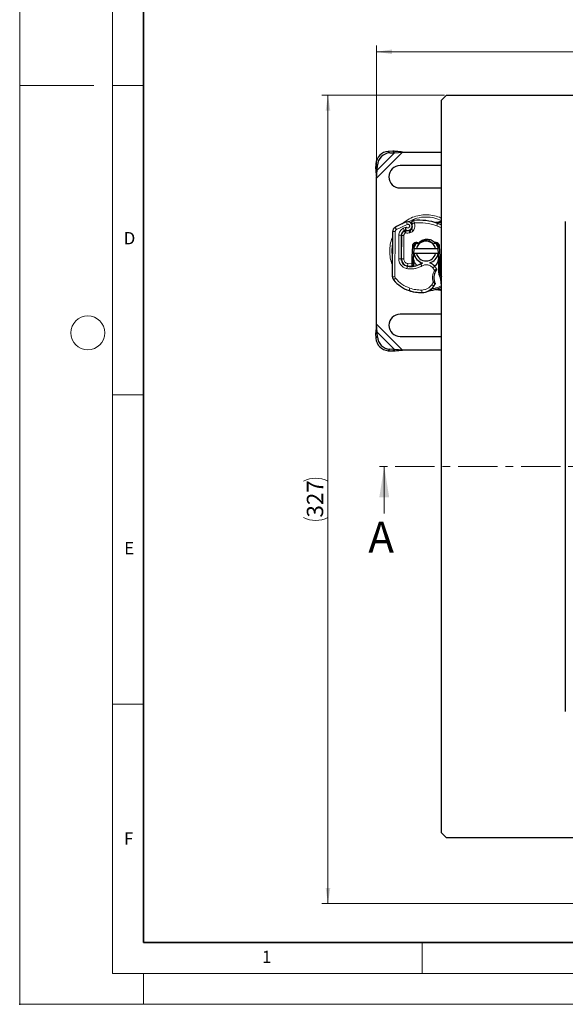
# Model space of a CAD drawing. Units: millimetres. Extents: x 0 to 420, y 0 to 297.
# Drawn here: x 0 to 88, y 0 to 159 of the extents above; entities that cross this region are included whole.
import ezdxf

# ---------------------------------------------------------------- set-up
doc = ezdxf.new("R2010")
doc.units = ezdxf.units.MM
doc.header["$PDSIZE"] = -1
doc.linetypes.add('CENTER', pattern=[10.16, 6.35, -1.27, 1.27, -1.27])
doc.styles.add('SLDTEXTSTYLE0', font='TXT', dxfattribs={"width": 0.605})
doc.dimstyles.new('SLDDIMSTYLE0', dxfattribs={"dimtxt": 2.568319, "dimasz": 2.5, "dimexe": 0, "dimexo": 0.0625, "dimgap": 0.64208, "dimtad": 1, "dimdec": 0, "dimlfac": 2.5, "dimrnd": 1e-09, "dimzin": 12, "dimdsep": 46, "dimtxsty": 'SLDTEXTSTYLE0', "dimsah": 1, "dimcen": 0.09, "dimadec": 0, "dimazin": 3, "dimtfac": 1, "dimtdec": 3, "dimtofl": 0, "dimtmove": 0, "dimatfit": 3, "dimfxl": 1, "dimfrac": 2, "dimtolj": 1, "dimtzin": 12, "dimarcsym": 0})

# ---------------------------------------------------------------- blocks, each defined once
blk = doc.blocks.new('_D')
at = {"color": 7, "linetype": 'Continuous', "lineweight": 0}
for p, q in [((57.63, 133.82), (57.63, 154.92)), ((198.63, 132.22), (198.63, 154.92)), ((57.63, 153.92), (198.63, 153.92))]:
    blk.add_line(p, q, dxfattribs=at)
at = {"color": 7, "linetype": 'Continuous', "lineweight": 18}
for centre, start, end in [((129.14, 155.89), 153.4349, 206.5651), ((127.13, 155.89), 333.4349, 26.5651)]:
    blk.add_arc(centre, 4.41, start, end, dxfattribs=at)
for points in [[(57.63, 153.92), (60.13, 153.55), (60.13, 154.3)], [(198.63, 153.92), (196.13, 154.3), (196.13, 153.55)]]:
    blk.add_solid(points, dxfattribs=at)
at = {"color": 7, "linetype": 'Continuous', "lineweight": 18, "insert": (125.19, 157.33), "char_height": 2.646, "attachment_point": 1, "style": 'SLDTEXTSTYLE0'}
blk.add_mtext('352', dxfattribs=at)
blk = doc.blocks.new('_D_1')
at = {"color": 7, "linetype": 'Continuous', "lineweight": 0}
for p, q in [((68.63, 146.92), (48.8, 146.92)), ((49.8, 146.92), (49.8, 16.29)), ((113.7, 16.29), (48.8, 16.29))]:
    blk.add_line(p, q, dxfattribs=at)
at = {"color": 7, "linetype": 'Continuous', "lineweight": 18}
for centre, start, end in [((47.82, 80.6), 63.4349, 116.5651), ((47.82, 82.61), 243.4349, 296.5651)]:
    blk.add_arc(centre, 4.41, start, end, dxfattribs=at)
for points in [[(49.8, 146.92), (49.42, 144.42), (50.17, 144.42)], [(49.8, 16.29), (50.17, 18.79), (49.42, 18.79)]]:
    blk.add_solid(points, dxfattribs=at)
at = {"color": 7, "linetype": 'Continuous', "lineweight": 18, "insert": (46.38, 78.67), "char_height": 2.646, "attachment_point": 1, "rotation": 90, "style": 'SLDTEXTSTYLE0'}
blk.add_mtext('327', dxfattribs=at)

msp = doc.modelspace()

# ---------------------------------------------------------------- linework, layer by layer
at = {"color": 7, "linetype": 'Continuous', "lineweight": 18}
for p, q in [((0, 0), (0, 297)), ((15, 292), (15, 5)), ((12, 148.5), (0, 148.5)), ((15, 148.5), (20, 148.5)), ((15, 98.5), (20, 98.5)), ((58.8845, 79.3222), (58.8845, 86.9222)), ((15, 48.5), (20, 48.5)), ((65, 10), (65, 5)), ((15, 5), (415, 5)), ((20, 5), (20, 0)), ((0, 0), (420, 0))]:
    msp.add_line(p, q, dxfattribs=at)
at = {"color": 7, "linetype": 'Continuous', "lineweight": 35}
for p, q in [((20, 287), (20, 10)), ((20, 10), (415, 10))]:
    msp.add_line(p, q, dxfattribs=at)
at = {"color": 7, "linetype": 'Continuous', "lineweight": 25}
for p, q in [((68.1318, 146.1222), (68.9318, 146.9222)), ((68.9318, 146.9222), (187.3318, 146.9222)), ((68.1318, 27.7222), (68.1318, 146.1222)), ((60.2972, 137.8567), (59.5347, 137.8192)), ((59.7738, 137.5802), (60.5363, 137.6176)), ((60.5363, 137.6176), (60.2972, 137.8567)), ((60.5363, 137.6176), (61.8362, 137.7222)), ((61.8362, 137.7222), (68.1318, 137.7222)), ((57.5347, 135.8192), (57.4972, 135.0567)), ((57.7363, 134.8176), (57.7738, 135.5802)), ((68.1318, 135.5222), (61.4318, 135.5222)), ((57.4972, 135.0567), (57.7363, 134.8176)), ((57.6318, 133.5178), (57.7363, 134.8176)), ((57.6318, 109.9266), (57.6318, 133.5178)), ((61.4318, 131.9222), (68.1318, 131.9222)), ((67.1175, 126.3269), (67.1192, 126.3326)), ((68.0496, 126.4905), (67.4366, 126.3617)), ((68.1318, 126.5053), (68.0595, 126.4927)), ((88.1318, 126.5222), (88.1318, 126.3422)), ((88.1318, 126.3422), (88.1318, 47.5022)), ((60.2124, 117.5754), (60.2496, 124.8653)), ((61.6466, 124.2772), (61.6271, 120.4627)), ((61.6518, 120.4422), (61.6518, 124.2567)), ((62.1227, 124.9858), (62.304, 125.0677)), ((62.895, 125.0659), (63.0772, 125.1276)), ((63.4135, 120.811), (63.4836, 122.5606)), ((63.6834, 122.5526), (63.6134, 120.803)), ((63.9188, 122.9013), (63.8387, 122.8532)), ((64.1886, 122.9224), (64.4561, 122.8941)), ((64.2414, 123.1153), (64.4228, 123.0311)), ((64.4675, 122.9054), (64.4228, 123.0311)), ((64.4561, 122.8941), (64.4675, 122.9054)), ((66.9328, 122.8844), (67.1046, 123.1318)), ((67.0717, 122.9215), (66.9328, 122.8844)), ((67.6501, 120.803), (67.5801, 122.5526)), ((67.7799, 122.5606), (67.85, 120.811)), ((63.6722, 122.1222), (64.0826, 122.1222)), ((64.0826, 121.3222), (63.6722, 121.3222)), ((64.0826, 122.1222), (67.1809, 122.1222)), ((67.1809, 121.3222), (64.0826, 121.3222)), ((67.1809, 122.1222), (67.5913, 122.1222)), ((67.5913, 121.3222), (67.1809, 121.3222)), ((61.6518, 120.2147), (61.6518, 120.4422)), ((63.4118, 120.7222), (63.4135, 120.811)), ((63.4118, 119.6962), (63.4118, 120.7222)), ((63.4118, 119.6689), (63.4118, 119.6962)), ((63.4132, 119.2673), (63.6118, 119.4909)), ((63.6118, 119.6962), (63.6118, 120.7222)), ((63.6118, 119.6822), (63.6118, 119.6962)), ((63.6118, 119.4909), (63.6118, 119.2595)), ((67.6518, 120.7222), (67.6518, 118.2953)), ((67.85, 120.811), (67.8518, 120.7222)), ((67.8518, 120.7222), (67.8518, 118.1561)), ((67.6518, 118.2953), (67.8518, 118.1561)), ((67.6518, 118.2953), (67.7581, 117.9259)), ((67.7581, 117.9259), (67.8518, 118.1561)), ((67.8518, 118.1561), (68.1318, 117.5619)), ((68.076, 116.4504), (68.0714, 116.33)), ((63.0709, 115.274), (62.8419, 115.3591)), ((67.6281, 115.5628), (67.1031, 115.519)), ((67.1325, 115.5266), (67.1051, 115.5195)), ((67.2079, 115.5192), (67.5204, 115.5198)), ((68.1318, 116.0049), (68.0521, 116.0606)), ((68.1318, 111.5222), (61.4318, 111.5222)), ((57.7363, 108.6267), (57.6318, 109.9266)), ((57.7363, 108.6267), (57.4972, 108.3877)), ((57.4972, 108.3877), (57.5347, 107.6252)), ((57.7738, 107.8642), (57.7363, 108.6267)), ((61.4318, 107.9222), (68.1318, 107.9222)), ((59.5347, 105.6252), (60.2972, 105.5877)), ((60.5363, 105.8267), (59.7738, 105.8642)), ((60.2972, 105.5877), (60.5363, 105.8267)), ((61.8362, 105.7222), (60.5363, 105.8267)), ((68.1318, 105.7222), (61.8362, 105.7222)), ((88.1318, 47.5022), (88.1318, 47.3222)), ((68.9318, 26.9222), (68.1318, 27.7222)), ((187.3318, 26.9222), (68.9318, 26.9222))]:
    msp.add_line(p, q, dxfattribs=at)
at = {"color": 8, "linetype": 'Continuous', "lineweight": 18}
for p, q in [((57.6318, 133.5178), (61.8362, 137.7222)), ((57.7363, 134.8176), (60.5363, 137.6176)), ((59.5347, 137.8192), (59.7738, 137.5802)), ((57.7738, 135.5802), (57.5347, 135.8192)), ((62.5943, 126.0415), (60.8394, 125.2016)), ((62.5943, 126.0415), (62.4611, 126.4187)), ((67.5403, 126.3204), (67.1192, 126.3326)), ((67.3651, 125.8248), (67.4984, 126.2019)), ((68.1318, 125.4634), (67.3651, 125.8248)), ((67.4984, 126.2019), (67.5403, 126.3204)), ((68.1307, 126.3629), (67.5403, 126.3204)), ((68.1672, 126.5137), (68.0496, 126.4905)), ((60.6496, 124.8633), (60.2496, 124.8653)), ((60.6496, 124.8633), (60.6124, 117.5733)), ((60.6292, 125.5419), (60.8394, 125.2016)), ((61.2466, 124.2792), (61.2271, 120.4648)), ((61.2466, 124.2792), (61.6466, 124.2772)), ((62.0518, 124.2567), (61.6518, 124.2567)), ((62.4397, 125.5999), (61.968, 125.3992)), ((61.968, 125.3992), (62.1353, 125.0359)), ((62.0518, 124.2567), (62.0518, 120.4422)), ((62.1227, 124.9858), (62.2872, 124.6213)), ((62.2872, 124.6213), (62.373, 124.66)), ((62.895, 125.0659), (63.0235, 124.687)), ((63.0235, 124.687), (63.2056, 124.7488)), ((63.0772, 125.1276), (63.2056, 124.7488)), ((63.5739, 125.0073), (63.2613, 125.2569)), ((63.6834, 122.5526), (63.4836, 122.5606)), ((64.2414, 123.1153), (64.1886, 122.9224)), ((67.7799, 122.5606), (67.5801, 122.5526)), ((61.6271, 120.4627), (61.2271, 120.4648)), ((61.6518, 120.4422), (62.0518, 120.4422)), ((62.0518, 119.5407), (62.0518, 119.5658)), ((62.6876, 119.6924), (62.6222, 119.2978)), ((62.6876, 119.6924), (63.4118, 119.6689)), ((63.6118, 120.7222), (63.4118, 120.7222)), ((63.4118, 119.6962), (63.6118, 119.6962)), ((63.4118, 119.6689), (63.6118, 119.6822)), ((63.4135, 120.811), (63.6134, 120.803)), ((64.9681, 119.3126), (64.7676, 119.6588)), ((67.6501, 120.803), (67.85, 120.811)), ((67.8518, 120.7222), (67.6518, 120.7222)), ((62.5576, 118.8794), (62.625, 119.2737)), ((63.2118, 119.2283), (63.2118, 119.2562)), ((66.7282, 119.0173), (67.0307, 119.2791)), ((67.0049, 118.5623), (66.7282, 119.0173)), ((60.2124, 117.5754), (60.6124, 117.5733)), ((60.7048, 117.3155), (60.3973, 117.0597)), ((66.5659, 116.2925), (66.8089, 116.7137)), ((66.8963, 116.0669), (66.5659, 116.2925)), ((68.1318, 116.327), (68.0714, 116.33)), ((68.1318, 116.4488), (68.076, 116.4504)), ((68.0762, 116.7929), (68.1318, 116.7945)), ((63.0211, 115.7203), (62.8918, 115.3418)), ((63.0709, 115.274), (63.0736, 115.2829)), ((64.9695, 115.0211), (64.9603, 115.421)), ((64.9818, 115.0214), (64.9819, 115.0178)), ((67.6281, 115.5628), (68.1318, 115.5018)), ((61.8362, 105.7222), (57.6318, 109.9266)), ((60.5363, 105.8267), (57.7363, 108.6267)), ((57.5347, 107.6252), (57.7738, 107.8642)), ((59.7738, 105.8642), (59.5347, 105.6252))]:
    msp.add_line(p, q, dxfattribs=at)
at = {"color": 7, "linetype": 'CENTER', "lineweight": 18}
msp.add_line((199.1007, 86.9222), (56.8845, 86.9222), dxfattribs=at)
at = {"color": 7, "linetype": 'Continuous', "lineweight": 25, "flags": 128}
for points in [[(63.6722, 122.1222), (63.8312, 122.5928), (64.051, 122.9475)], [(67.2226, 122.9344), (67.4323, 122.5928), (67.5913, 122.1222)], [(63.6722, 121.3222), (63.6545, 121.4213), (63.6421, 121.5195)], [(67.6215, 121.5195), (67.609, 121.4213), (67.5913, 121.3222)], [(64.7676, 119.6588), (65.0489, 119.7907), (65.0769, 119.8007)]]:
    msp.add_lwpolyline(points, dxfattribs=at)
at = {"color": 7, "linetype": 'Continuous', "lineweight": 18}
msp.add_circle((11, 108.5), 2.75, dxfattribs=at)
at = {"color": 7, "linetype": 'Continuous', "lineweight": 25}
for centre, radius, start, end in [((59.6718, 135.6821), 2.1415, 93.671152, 176.328848), ((59.9109, 135.4431), 2.1415, 93.671152, 176.328848), ((61.4318, 133.7222), 1.8, 90, 270), ((65.6318, 117.4422), 9.52, 109.454179, 121.700174), ((62.6942, 125.7586), 0.7, 242.273526, 109.454179), ((62.6518, 125.7435), 0.78, 321.398791, 26.051743), ((64.5651, 117.9052), 8.8, 70.528995, 95.82991), ((65.6318, 120.9222), 5.6, 63.485225, 70.528995), ((61.0496, 124.8613), 0.8, 121.700174, 179.707116), ((62.4866, 124.2729), 0.84, 114.723179, 179.707116), ((62.4518, 124.2567), 0.8, 114.291063, 180), ((65.6318, 117.4422), 8.36, 112.975359, 114.723179), ((62.6521, 125.7823), 0.7565, 250.068623, 288.730206), ((62.9487, 125.5064), 0.4, 288.730206, 321.398791), ((64.0831, 122.5366), 0.4, 74.700614, 177.707557), ((65.6318, 121.7222), 1.6, 14.477512, 165.522488), ((67.1804, 122.5366), 0.4, 2.292443, 105.763757), ((65.6318, 121.7222), 2, 191.536959, 253.89326), ((65.6318, 121.7222), 1.6, 194.477512, 345.522488), ((65.6318, 121.7222), 2, 287.306395, 348.463041), ((62.8271, 120.4566), 1.2, 179.707116, 260.301544), ((62.8118, 120.4422), 1.16, 180, 260.594428), ((63.1641, 122.428), 3.2, 260.301544, 300.074294), ((65.6318, 120.7222), 2.02, 177.707557, 180), ((65.6697, 118.1011), 1.8, 40.876551, 71.972492), ((65.6318, 120.7222), 2.02, 0, 2.292443), ((63.1386, 122.4153), 3.16, 260.594428, 274.984532), ((68.9117, 117.4254), 2.02, 149.197194, 198.699754), ((65.5184, 117.9702), 2, 25.976067, 40.876551), ((65.6571, 116.725), 2.42, 1.608611, 29.753211), ((61.0124, 117.5713), 0.8, 179.707116, 219.75692), ((64.7024, 120.641), 5.6, 219.75692, 251.135988), ((63.9235, 118.0973), 3.6, 325.666265, 331.386957), ((62.0585, 116.6239), 6.02, 358.348676, 1.608611), ((64.8318, 121.0195), 6, 251.135988, 271.315727), ((64.8135, 121.0154), 6, 253.116259, 271.608611), ((64.9144, 117.4205), 2.4, 271.315727, 325.666265), ((64.9145, 117.4168), 2.4, 271.608611, 295.790229), ((65.6318, 120.9222), 5.6, 277.172778, 285.233118), ((65.6318, 120.9222), 5.6, 285.233118, 296.514775), ((61.4318, 109.7222), 1.8, 90, 270), ((59.6718, 107.7623), 2.1415, 183.671152, 266.328848), ((59.9109, 108.0013), 2.1415, 183.671152, 266.328848)]:
    msp.add_arc(centre, radius, start, end, dxfattribs=at)
at = {"color": 8, "linetype": 'Continuous', "lineweight": 18}
for centre, radius, start, end in [((65.6318, 121.7222), 5.5027, 90, 120.808146), ((65.6318, 121.7222), 5.5027, 62.978804, 90), ((65.6318, 121.7222), 5.5027, 168.517405, 190.896826), ((61.0124, 117.5713), 0.4, 179.707116, 219.75692)]:
    msp.add_arc(centre, radius, start, end, dxfattribs=at)
at = {"color": 7, "linetype": 'Continuous', "lineweight": 25}
for points in [[(61.8362, 137.7222), (61.5746, 137.7497), (61.0515, 137.8047), (60.5486, 137.8394), (60.2972, 137.8567)], [(57.4972, 135.0567), (57.5146, 134.8053), (57.5493, 134.3025), (57.6043, 133.7793), (57.6318, 133.5178)], [(63.6712, 126.6597), (63.6396, 126.6542), (63.5762, 126.6432), (63.4897, 126.5987), (63.4157, 126.5364), (63.3589, 126.4579), (63.3222, 126.3682), (63.3084, 126.2725), (63.3163, 126.1754), (63.3404, 126.1159), (63.3525, 126.0861)], [(62.304, 125.0677), (62.3112, 125.0705), (62.3256, 125.076), (62.3487, 125.0789), (62.372, 125.0778), (62.3868, 125.0733), (62.3942, 125.0711)], [(63.4836, 122.5606), (63.4883, 122.6054), (63.4977, 122.695), (63.5494, 122.8211), (63.6258, 122.9329), (63.7257, 123.0248), (63.8435, 123.0923), (63.9732, 123.1313), (64.109, 123.1424), (64.1973, 123.1244), (64.2414, 123.1153)], [(67.1046, 123.1318), (67.146, 123.1346), (67.2289, 123.1401), (67.3519, 123.1158), (67.4674, 123.0685), (67.5706, 122.998), (67.6573, 122.9079), (67.7231, 122.8018), (67.7675, 122.6845), (67.7758, 122.6019), (67.7799, 122.5606)], [(67.3164, 118.8462), (67.3231, 118.8291), (67.3365, 118.7949), (67.3379, 118.7394), (67.326, 118.685), (67.3064, 118.654), (67.2965, 118.6385)], [(67.0888, 116.5552), (67.0946, 116.5406), (67.1062, 116.5112), (67.1098, 116.4636), (67.1037, 116.4163), (67.0904, 116.3876), (67.0838, 116.3733)], [(57.6318, 109.9266), (57.6043, 109.6651), (57.5493, 109.1419), (57.5146, 108.6391), (57.4972, 108.3877)], [(60.2972, 105.5877), (60.5486, 105.605), (61.0515, 105.6397), (61.5746, 105.6947), (61.8362, 105.7222)]]:
    msp.add_open_spline(points, degree=3, dxfattribs=at)
at = {"color": 8, "linetype": 'Continuous', "lineweight": 18}
for points, knots in [([(68.1318, 127.0206), (68.0188, 127.0741), (67.5635, 127.2896), (66.7248, 127.5171), (65.6324, 127.6211), (64.5362, 127.5208), (63.4471, 127.2022), (62.4753, 126.7229), (61.9533, 126.2653), (61.7288, 126.0685)], [0, 0, 0, 0, 0.0545562, 0.21999385, 0.37608189, 0.53216993, 0.69760759, 0.86992314, 1, 1, 1, 1]), ([(62.4397, 125.5999), (62.4561, 125.5775), (62.489, 125.5328), (62.5609, 125.4859), (62.6431, 125.4581), (62.7294, 125.457), (62.8104, 125.4777), (62.8819, 125.5199), (62.9415, 125.5807), (62.981, 125.6581), (62.9985, 125.7433), (62.9899, 125.828), (62.9603, 125.9057), (62.91, 125.9724), (62.8419, 126.0254), (62.7603, 126.055), (62.6748, 126.0633), (62.6211, 126.0488), (62.5943, 126.0415)], [0, 0, 0, 0, 0.06150292, 0.12308284, 0.18796691, 0.25300947, 0.31264113, 0.37243093, 0.43613619, 0.49999684, 0.56370209, 0.62756277, 0.68719428, 0.74698397, 0.81186824, 0.87691096, 0.93841706, 1, 1, 1, 1]), ([(63.7119, 126.2618), (63.7518, 126.1602), (63.8334, 125.9529), (63.8391, 125.613), (63.7596, 125.2824), (63.635, 125.0978), (63.5739, 125.0073)], [0, 0, 0, 0, 0.244959441, 0.5, 0.755040559, 1, 1, 1, 1]), ([(67.5403, 126.3204), (67.5321, 126.3303), (67.5157, 126.3502), (67.4886, 126.366), (67.4614, 126.3719), (67.4448, 126.3651), (67.4366, 126.3617)], [0, 0, 0, 0, 0.24987555, 0.5, 0.75012445, 1, 1, 1, 1]), ([(68.1307, 126.3629), (68.1227, 126.3859), (68.1069, 126.4319), (68.0829, 126.4747), (68.0631, 126.4949), (68.0541, 126.4919), (68.0496, 126.4905)], [0, 0, 0, 0, 0.27984931, 0.55928834, 0.77960674, 1, 1, 1, 1]), ([(60.8394, 125.2016), (60.8119, 125.1818), (60.7569, 125.1423), (60.6977, 125.0588), (60.6572, 124.9647), (60.6521, 124.8971), (60.6496, 124.8633)], [0, 0, 0, 0, 0.24986539, 0.49999129, 0.74986564, 1, 1, 1, 1]), ([(61.2466, 124.2792), (61.2565, 124.3941), (61.2766, 124.6285), (61.4312, 124.9527), (61.6624, 125.2276), (61.8675, 125.3428), (61.968, 125.3992)], [0, 0, 0, 0, 0.244907, 0.5, 0.755093, 1, 1, 1, 1]), ([(62.373, 124.66), (62.3635, 124.7115), (62.3444, 124.815), (62.3253, 124.9298), (62.314, 125.0001), (62.3058, 125.053), (62.3047, 125.0619), (62.304, 125.0677)], [0, 0, 0, 0, 0.24604685, 0.49439448, 0.63049436, 0.76014243, 1, 1, 1, 1]), ([(62.3942, 125.0711), (62.3938, 125.0657), (62.3931, 125.0572), (62.388, 125.0053), (62.382, 124.9342), (62.3754, 124.8174), (62.3738, 124.7123), (62.373, 124.66)], [0, 0, 0, 0, 0.23349689, 0.36478249, 0.50581107, 0.75384743, 1, 1, 1, 1]), ([(60.2376, 124.0121), (60.2175, 123.9686), (60.038, 123.5815), (59.8403, 122.8147), (59.7286, 121.7213), (59.8472, 120.6336), (60.0157, 119.8697), (60.2072, 119.5063), (60.2221, 119.4781)], [0, 0, 0, 0, 0.03088209, 0.27491448, 0.50515553, 0.73539658, 0.97942897, 1, 1, 1, 1]), ([(62.5576, 118.8794), (62.3815, 118.9278), (62.0179, 119.0278), (61.5772, 119.4076), (61.2796, 119.9075), (61.2443, 120.2829), (61.2271, 120.4648)], [0, 0, 0, 0, 0.24210884, 0.5, 0.75789116, 1, 1, 1, 1]), ([(62.0518, 120.4422), (62.0603, 120.3559), (62.078, 120.1776), (62.2206, 119.9409), (62.4308, 119.7616), (62.6038, 119.715), (62.6876, 119.6924)], [0, 0, 0, 0, 0.24210884, 0.5, 0.75789116, 1, 1, 1, 1]), ([(66.7282, 119.0173), (66.6143, 119.1256), (66.3793, 119.349), (65.9058, 119.5082), (65.4062, 119.5122), (65.1111, 119.3778), (64.9681, 119.3126)], [0, 0, 0, 0, 0.24238544, 0.5, 0.75761456, 1, 1, 1, 1]), ([(64.9681, 119.3126), (64.7841, 119.2179), (64.4132, 119.0269), (63.8036, 118.8691), (63.1772, 118.8048), (62.7631, 118.8547), (62.5576, 118.8794)], [0, 0, 0, 0, 0.248108224, 0.5, 0.751891776, 1, 1, 1, 1]), ([(66.8089, 116.7137), (66.7674, 116.8665), (66.6835, 117.1757), (66.6887, 117.6611), (66.7854, 118.1368), (66.9323, 118.4216), (67.0049, 118.5623)], [0, 0, 0, 0, 0.24706129, 0.5, 0.75293871, 1, 1, 1, 1]), ([(67.0049, 118.5623), (67.0436, 118.5978), (67.1192, 118.6674), (67.2042, 118.745), (67.2586, 118.7942), (67.2911, 118.8235), (67.3123, 118.8426), (67.315, 118.845), (67.3164, 118.8462)], [0, 0, 0, 0, 0.24374069, 0.47621671, 0.60680778, 0.73738972, 0.86831021, 1, 1, 1, 1]), ([(64.9603, 115.421), (65.116, 115.4351), (65.4318, 115.4637), (65.8765, 115.6478), (66.2733, 115.9205), (66.4693, 116.1696), (66.5659, 116.2925)], [0, 0, 0, 0, 0.24645181, 0.5, 0.75354819, 1, 1, 1, 1]), ([(67.0838, 116.3733), (67.0826, 116.3748), (67.08, 116.3778), (67.0598, 116.4016), (67.0287, 116.4386), (66.9789, 116.4985), (66.9043, 116.5905), (66.8417, 116.6713), (66.8089, 116.7137)], [0, 0, 0, 0, 0.13200076, 0.26470098, 0.39893403, 0.53540824, 0.75682005, 1, 1, 1, 1]), ([(67.6281, 115.5628), (67.6195, 115.5545), (67.6023, 115.5378), (67.5745, 115.5229), (67.5466, 115.5156), (67.5291, 115.5184), (67.5204, 115.5198)], [0, 0, 0, 0, 0.250015978, 0.5, 0.749984022, 1, 1, 1, 1])]:
    msp.add_open_spline(points, degree=3, knots=knots, dxfattribs=at)
at = {"color": 7, "linetype": 'Continuous', "lineweight": 25}
for points, knots in [([(63.3194, 126.1935), (63.3182, 126.1972), (63.3086, 126.2268), (63.3118, 126.2994), (63.3294, 126.4036), (63.3726, 126.4713), (63.3928, 126.503)], [0, 0, 0, 0, 0.037660863, 0.296221045, 0.669997536, 1, 1, 1, 1]), ([(63.3928, 126.503), (63.4099, 126.524), (63.4365, 126.5568), (63.4711, 126.5791), (63.4835, 126.5872)], [0, 0, 0, 0, 0.64009953, 1, 1, 1, 1]), ([(67.4366, 126.3617), (67.3512, 126.3476), (67.25, 126.3308), (67.1693, 126.3309), (67.1566, 126.3309)], [0, 0, 0, 0, 0.84256252, 1, 1, 1, 1]), ([(62.3686, 125.139), (62.3686, 125.1409), (62.3688, 125.1447), (62.3702, 125.175), (62.373, 125.2217), (62.3799, 125.3041), (62.3943, 125.4338), (62.4245, 125.5445), (62.4397, 125.5999)], [0, 0, 0, 0, 0.12313975, 0.24444056, 0.37500205, 0.49964619, 0.74932317, 1, 1, 1, 1]), ([(64.4228, 123.0311), (64.5119, 123.1176), (64.6901, 123.2905), (65.1232, 123.5365), (65.7353, 123.6847), (66.4926, 123.5628), (66.9001, 123.2758), (67.1046, 123.1318)], [0, 0, 0, 0, 0.12528384, 0.25069143, 0.50004237, 0.74918536, 1, 1, 1, 1]), ([(66.839, 122.8615), (66.6691, 123.0042), (66.3293, 123.2897), (65.6632, 123.4219), (64.9927, 123.3144), (64.6425, 123.0417), (64.4675, 122.9054)], [0, 0, 0, 0, 0.250000018, 0.500000035, 0.750000053, 1, 1, 1, 1]), ([(63.4132, 119.2673), (63.4131, 119.2732), (63.4131, 119.2821), (63.4128, 119.3347), (63.4124, 119.4006), (63.4121, 119.4883), (63.4118, 119.5872), (63.4118, 119.6413), (63.4118, 119.6689)], [0, 0, 0, 0, 0.2512887, 0.37867986, 0.50685575, 0.74190284, 0.86819715, 1, 1, 1, 1]), ([(64.1144, 119.427), (63.9814, 119.5941), (63.6814, 119.971), (63.6367, 120.4536), (63.6118, 120.7222)], [0, 0, 0, 0, 0.44344597, 1, 1, 1, 1]), ([(63.6118, 119.6822), (63.6118, 119.6566), (63.6118, 119.6057), (63.6118, 119.5428), (63.6118, 119.4993), (63.6118, 119.4937), (63.6118, 119.4909)], [0, 0, 0, 0, 0.25437884, 0.50575552, 0.75380421, 1, 1, 1, 1]), ([(67.6518, 120.7222), (67.6175, 120.4633), (67.5491, 119.9454), (67.2706, 119.4322), (67.0419, 119.2816), (67.0328, 119.2756)], [0, 0, 0, 0, 0.48978163, 0.97956326, 1, 1, 1, 1]), ([(67.2965, 118.6385), (67.296, 118.6378), (67.2949, 118.6363), (67.2863, 118.6248), (67.2735, 118.6074), (67.2517, 118.5767), (67.218, 118.5274), (67.1904, 118.4823), (67.1767, 118.4598)], [0, 0, 0, 0, 0.131502507, 0.261986746, 0.388149043, 0.515969538, 0.759662722, 1, 1, 1, 1]), ([(67.0888, 116.5552), (67.0883, 116.5562), (67.0873, 116.5582), (67.0798, 116.5741), (67.069, 116.5976), (67.0517, 116.6371), (67.0264, 116.698), (67.0077, 116.7512), (66.9983, 116.7778)], [0, 0, 0, 0, 0.13168211, 0.26196775, 0.38667619, 0.51474573, 0.75773536, 1, 1, 1, 1]), ([(68.0714, 116.33), (68.0694, 116.2941), (68.0656, 116.2245), (68.0598, 116.1479), (68.0559, 116.1019), (68.0538, 116.0783), (68.0524, 116.0633), (68.0522, 116.0615), (68.0521, 116.0606)], [0, 0, 0, 0, 0.29125982, 0.56544587, 0.68792432, 0.80283372, 0.90332975, 1, 1, 1, 1]), ([(65.9587, 115.2559), (65.973, 115.2626), (66.0033, 115.2768), (66.0615, 115.3004), (66.1271, 115.3232), (66.2017, 115.3434), (66.2734, 115.358), (66.3124, 115.3634), (66.331, 115.366)], [0, 0, 0, 0, 0.10537514, 0.22393283, 0.47090146, 0.73612363, 0.87462047, 1, 1, 1, 1]), ([(67.5204, 115.5198), (67.6181, 115.4936), (67.8141, 115.4411), (68.0419, 115.3801), (68.1561, 115.3495)], [0, 0, 0, 0, 0.49891425, 1, 1, 1, 1])]:
    msp.add_open_spline(points, degree=3, knots=knots, dxfattribs=at)
at = {"color": 8, "linetype": 'Continuous', "lineweight": 18}
for points in [[(63.7119, 126.2618), (63.6648, 126.2387), (63.5706, 126.1927), (63.4518, 126.1346), (63.3687, 126.094), (63.3579, 126.0887), (63.3525, 126.0861)], [(63.6712, 126.6597), (63.6718, 126.6537), (63.6731, 126.6417), (63.6825, 126.5497), (63.6959, 126.4182), (63.7065, 126.3139), (63.7119, 126.2618)], [(67.3651, 125.8248), (66.7683, 125.9989), (65.5748, 126.347), (64.3328, 126.2902), (63.7119, 126.2618)], [(62.2872, 124.6213), (62.2536, 124.6026), (62.1865, 124.5654), (62.1117, 124.4763), (62.0613, 124.3714), (62.0549, 124.2949), (62.0518, 124.2567)], [(63.0235, 124.687), (62.916, 124.6592), (62.7012, 124.6034), (62.4824, 124.6411), (62.373, 124.66)], [(63.5739, 125.0073), (63.5218, 124.951), (63.4176, 124.8384), (63.2763, 124.7787), (63.2056, 124.7488)], [(67.1767, 118.4598), (67.1741, 118.4614), (67.1689, 118.4645), (67.1292, 118.4881), (67.0724, 118.522), (67.0274, 118.5488), (67.0049, 118.5623)], [(63.0211, 115.7203), (62.5802, 115.9064), (61.6982, 116.2785), (61.036, 116.9698), (60.7048, 117.3155)], [(66.8089, 116.7137), (66.8337, 116.7221), (66.8834, 116.7389), (66.946, 116.7601), (66.9898, 116.7749), (66.9955, 116.7768), (66.9983, 116.7778)], [(63.0211, 115.7203), (63.3377, 115.6276), (63.9709, 115.4423), (64.6305, 115.4281), (64.9603, 115.421)], [(68.0554, 116.0967), (67.7752, 115.9707), (67.2147, 115.7187), (66.6089, 115.6159), (66.306, 115.5645)]]:
    msp.add_open_spline(points, degree=3, dxfattribs=at)
msp.add_point((0, 0))
at = {"color": 7, "linetype": 'Continuous', "lineweight": 18}
msp.add_solid([(58.8845, 86.9222), (58.0845, 81.9222), (59.6845, 81.9222)], dxfattribs=at)

# ---------------------------------------------------------------- texts
at = {"color": 7, "linetype": 'Continuous', "lineweight": 18, "char_height": 2, "attachment_point": 2, "style": 'SLDTEXTSTYLE0'}
for s, insert in [('D', (17.7359, 124.8018)), ('E', (17.6898, 74.7268)), ('F', (17.5937, 27.7733)), ('1', (39.9009, 8.6623))]:
    msp.add_mtext(s, dxfattribs=dict(at, insert=insert))
at = {"color": 7, "linetype": 'Continuous', "insert": (56.308, 77.9823), "char_height": 5, "attachment_point": 1, "style": 'SLDTEXTSTYLE0'}
msp.add_mtext('A', dxfattribs=at)

# ---------------------------------------------------------------- dimensions: what is measured, and where the dimension line sits
at = {"color": 7, "linetype": 'Continuous', "lineweight": 18}
dim = msp.add_linear_dim(base=(198.6317540127, 153.9221983194), p1=(57.6317540127, 133.5177536573), p2=(198.6317540127, 131.9177536573), text='(<>)', dimstyle='SLDDIMSTYLE0', dxfattribs=at)
dim.commit()
dim.dimension.update_dxf_attribs({"geometry": '_D', "text_midpoint": (128.1317540127, 153.9221983194), "dimtype": 160})
dim = msp.add_linear_dim(base=(49.795, 16.2877), p1=(68.9318, 146.9222), p2=(113.9972, 16.2877), angle=90, text='(<>)', dimstyle='SLDDIMSTYLE0', dxfattribs=at)
dim.commit()
dim.dimension.update_dxf_attribs({"geometry": '_D_1', "text_midpoint": (49.795, 81.6049), "dimtype": 160})

doc.saveas('drawing.dxf')
